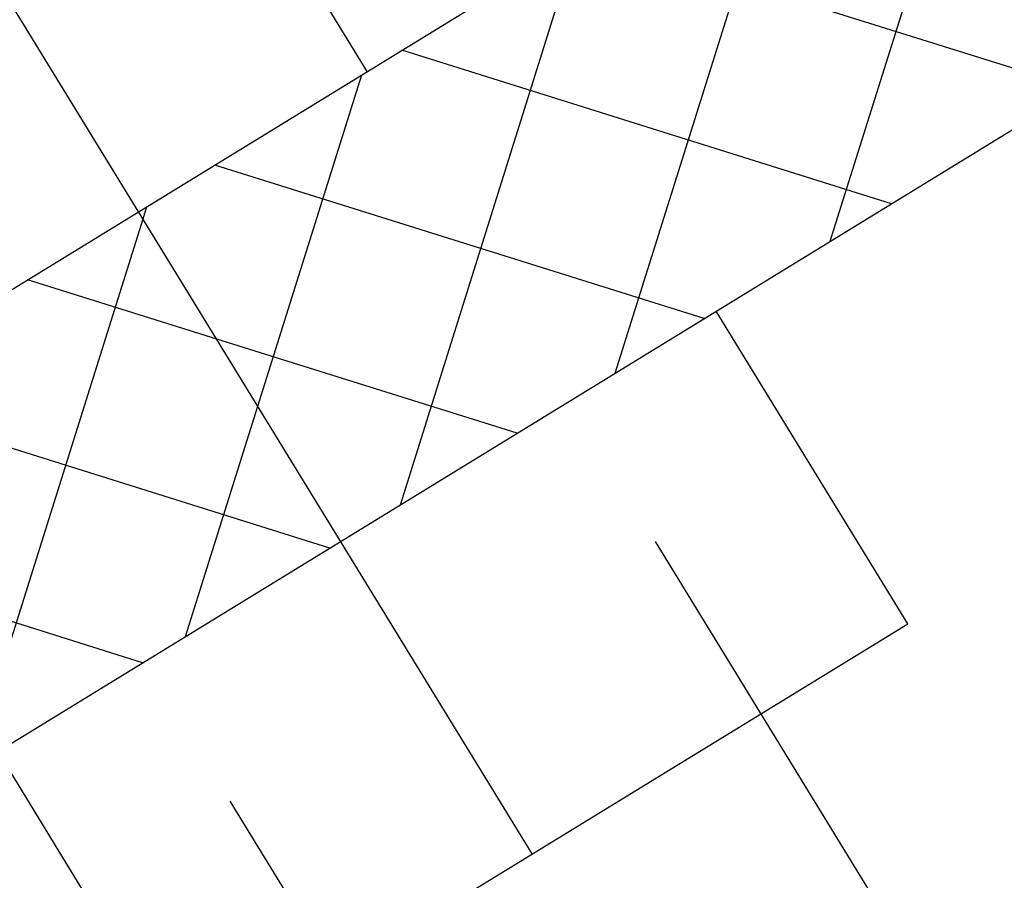
# Model space of a CAD drawing. Extents: x 2.4 to 66.4, y -2.1 to 43.1.
# Drawn here: x 9 to 9.2, y 30.2 to 30.4 of the extents above; entities that cross this region are included whole.
import ezdxf

# ---------------------------------------------------------------- set-up
doc = ezdxf.new("R2010")
doc.units = 0
doc.header["$LTSCALE"] = 0.5
doc.header["$MEASUREMENT"] = 0
doc.linetypes.add('CENTER', pattern=[2, 1.25, -0.25, 0.25, -0.25])
doc.linetypes.add('HIDDEN', pattern=[0.375, 0.25, -0.125])
doc.layers.get('0').update_dxf_attribs({"linetype": 'CONTINUOUS'})
for name, color, linetype in [('CL', 3, 'CENTER'), ('HAT-B', 3, 'CONTINUOUS'), ('HID-M', 206, 'HIDDEN'), ('OBJ-B', 7, 'CONTINUOUS'), ('OBJ-DB', 156, 'CONTINUOUS'), ('OBJ-R', 1, 'CONTINUOUS'), ('OBJ-Y', 2, 'CONTINUOUS')]:
    doc.layers.add(name, color=color, linetype=linetype)

# ---------------------------------------------------------------- blocks, each defined once
blk = doc.blocks.new('*X41')
at = {"color": 0}
for p, q in [((4.33282, 7.33803), (4.40969, 7.4149)), ((4.41151, 7.38833), (4.38505, 7.4148)), ((4.41216, 7.34349), (4.3437, 7.41195)), ((4.37081, 7.34064), (4.30235, 7.4091)), ((4.38029, 7.3413), (4.41252, 7.37353))]:
    blk.add_line(p, q, dxfattribs=at)

msp = doc.modelspace()

# ---------------------------------------------------------------- linework, layer by layer
at = {"layer": 'CL'}
msp.add_line((9.1126912, 30.2537343), (8.6371915, 31.0296201), dxfattribs=at)
at = {"layer": 'HAT-B'}
for p, q in [((9.1689183, 30.3693564), (9.2021784, 30.4753944)), ((9.1283652, 30.3444829), (9.1616254, 30.4505209)), ((9.2158121, 30.3981191), (9.1234326, 30.4270951)), ((9.0878121, 30.3196094), (9.1210723, 30.4256474)), ((9.1804825, 30.3764495), (9.088103, 30.4054255)), ((9.0609038, 30.3382374), (9.0805192, 30.4007739)), ((9.145153, 30.3547798), (9.0527734, 30.3837559)), ((9.0392402, 30.3735863), (9.0399661, 30.3759004)), ((9.1098234, 30.3331102), (9.0531521, 30.3508859))]:
    msp.add_line(p, q, dxfattribs=at)
at = {"layer": 'HID-M'}
for p, q in [((9.0815397, 30.4013999), (9.0225875, 30.4975922)), ((9.201248, 30.2060717), (9.1196847, 30.3391587)), ((9.1210161, 30.1570934), (9.039452, 30.2901817))]:
    msp.add_line(p, q, dxfattribs=at)
at = {"layer": 'OBJ-B'}
msp.add_circle((12.547833, 24.6337859), 7.677, dxfattribs=at)
at = {"layer": 'OBJ-DB'}
for p, q in [((8.5687557, 30.0868806), (9.2476867, 30.5033072)), ((8.59572, 30.0177817), (9.2858542, 30.4410798))]:
    msp.add_line(p, q, dxfattribs=at)
at = {"layer": 'OBJ-R'}
for p, q in [((9.1835437, 30.2971568), (9.1473886, 30.3561511)), ((9.0479773, 30.214074), (9.1835437, 30.2971568)), ((9.0479773, 30.214074), (9.0118524, 30.2730191))]:
    msp.add_line(p, q, dxfattribs=at)
at = {"layer": 'OBJ-Y'}
for radius in [6.5, 6.25]:
    msp.add_circle((12.547833, 24.6337859), radius, dxfattribs=at)
for centre, radius, start, end in [((12.547833, 24.6337859), 7.6, 92.52243433, 142.54038359), ((12.5561488, 24.6349525), 7, 92.58547407, 142.58547407)]:
    msp.add_arc(centre, radius, start, end, dxfattribs=at)

# ---------------------------------------------------------------- block references
at = {"layer": 'HAT-B', "rotation": 27.58528722166633}
msp.add_blockref('*X41', (8.5644352, 21.7596079), dxfattribs=at)

doc.saveas('drawing.dxf')
